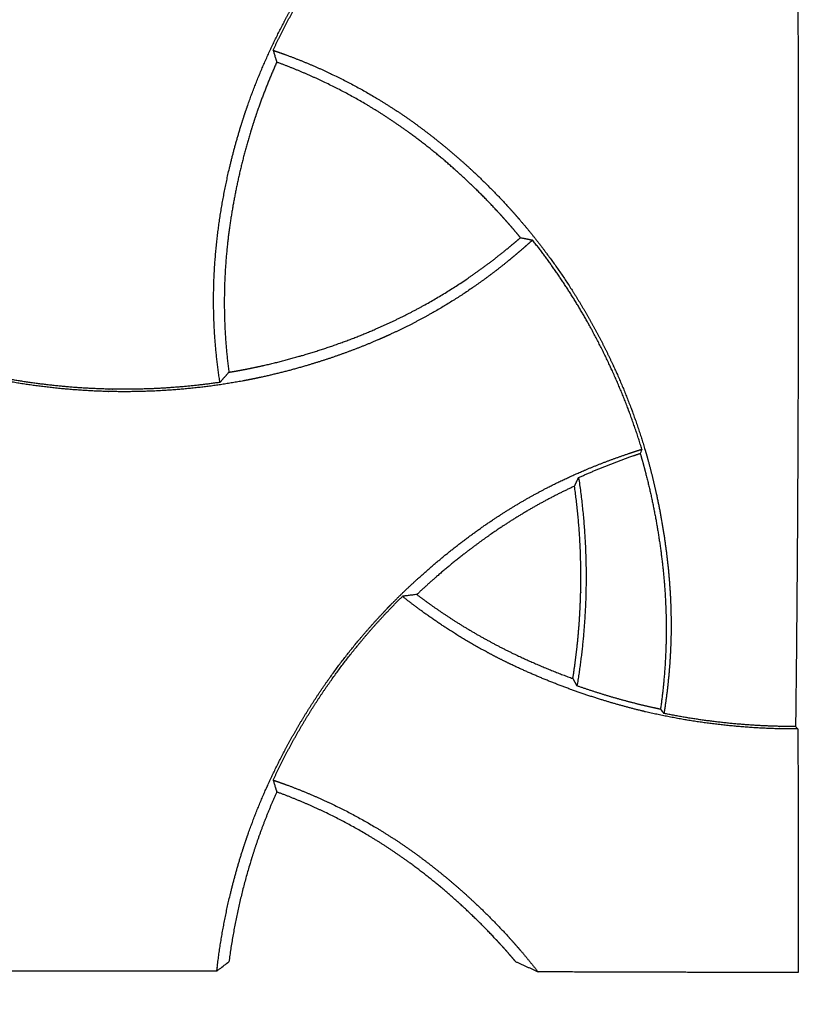
# Model space of a CAD drawing. Units: millimetres. Extents: x 37284 to 38817, y 5348 to 6430.
# Drawn here: x 37770 to 37808, y 5850 to 5898 of the extents above; entities that cross this region are included whole.
import ezdxf

# ---------------------------------------------------------------- set-up
doc = ezdxf.new("R2010")
doc.units = ezdxf.units.MM
doc.layers.add('Make2D$보임$선', color=7, linetype='Continuous', true_color=0x000000)
doc.layers.add('기본값', color=7, linetype='Continuous', true_color=0x000000)
doc.styles.get("Standard").update_dxf_attribs({"font": 'txt.shx', "bigfont": 'whgtxt.shx'})
doc.dimstyles.new('ISO-25', dxfattribs={"dimtxt": 2.5, "dimasz": 2.5, "dimexe": 1.25, "dimexo": 0.625, "dimtad": 1, "dimtxsty": 'Standard', "dimcen": 2.5, "dimadec": 0, "dimazin": 0, "dimtfac": 1, "dimtmove": 0, "dimatfit": 3, "dimfxl": 1, "dimarcsym": 0})

# ---------------------------------------------------------------- blocks, each defined once
blk = doc.blocks.new('*D182')
at = {"color": 7, "lineweight": -2}
for p, q in [((37611.469, 5841.097), (37611.469, 5793.648)), ((37808.469, 5841.097), (37808.469, 5793.648)), ((37623.469, 5796.148), (37796.469, 5796.148))]:
    blk.add_line(p, q, dxfattribs=at)
at = {"color": 7}
for points in [[(37623.469, 5798.148), (37623.469, 5794.148), (37611.469, 5796.148)], [(37796.469, 5794.148), (37796.469, 5798.148), (37808.469, 5796.148)]]:
    blk.add_solid(points, dxfattribs=at)
at = {"layer": 'Defpoints', "color": 0}
for p in [(37611.469, 5851.097), (37808.469, 5851.097), (37808.469, 5796.148)]:
    blk.add_point(p, dxfattribs=at)
at = {"color": 7, "insert": (37709.969, 5808.148), "char_height": 16, "attachment_point": 5}
blk.add_mtext('197', dxfattribs=at)

msp = doc.modelspace()

# ---------------------------------------------------------------- linework, layer by layer
at = {"layer": 'Make2D$보임$선', "color": 7}
for points, weights, degree, knots in [([(37780.158, 5879.981), (37779.993, 5881.051), (37779.889, 5882.141), (37779.821, 5884.515), (37779.878, 5885.783), (37780.026, 5887.062), (37780.163, 5888.232), (37780.368, 5889.392), (37780.64, 5890.537), (37780.809, 5891.25), (37781.003, 5891.956), (37781.223, 5892.655), (37781.32, 5892.963), (37781.422, 5893.27), (37781.529, 5893.575), (37781.882, 5894.58), (37782.294, 5895.57), (37783.214, 5897.499), (37783.726, 5898.445), (37784.283, 5899.357), (37784.843, 5900.274), (37785.453, 5901.165), (37786.754, 5902.87), (37787.449, 5903.691), (37788.184, 5904.467), (37788.208, 5904.493), (37788.232, 5904.518), (37788.256, 5904.544), (37788.293, 5904.583), (37788.331, 5904.622), (37788.368, 5904.661), (37788.795, 5905.103), (37789.234, 5905.532), (37789.686, 5905.949), (37790.259, 5906.477), (37790.853, 5906.986), (37792.065, 5907.951), (37792.69, 5908.414), (37793.325, 5908.846), (37793.866, 5909.214), (37794.415, 5909.561), (37795.537, 5910.213), (37796.104, 5910.515), (37797.834, 5911.361), (37799.006, 5911.83), (37800.185, 5912.227), (37800.215, 5912.237), (37800.246, 5912.247), (37800.276, 5912.258), (37800.454, 5912.317), (37800.632, 5912.375), (37800.811, 5912.431)], [1, 1, 1, 1, 1, 1, 0.998861270835, 0.998861270835, 1, 0.999569026346, 0.999569026346, 1, 0.999907843526, 0.999907843526, 1, 1, 1, 1, 1, 1, 1, 1, 1, 1, 1, 1, 1, 1, 1, 1, 1, 0.999703723259, 0.999703723259, 1, 1, 1, 1, 1, 1, 1, 1, 1, 1, 1, 1, 1, 1, 1, 1, 0.999978092207, 0.999978092207, 1], 3, [17.855092, 17.855092, 17.855092, 17.855092, 21.311391, 21.311391, 25.250808, 25.250808, 25.250808, 28.781486, 28.781486, 28.781486, 30.978568, 30.978568, 30.978568, 31.947922, 31.947922, 31.947922, 35.162931, 35.162931, 38.376993, 38.376993, 38.376993, 41.604045, 41.604045, 44.832527, 44.832527, 44.832527, 44.938519, 44.938519, 44.938519, 45.101898, 45.101898, 45.101898, 46.944345, 46.944345, 46.944345, 49.31146, 49.31146, 51.676904, 51.676904, 51.676904, 53.684167, 53.684167, 55.691805, 55.691805, 59.712094, 59.712094, 59.712094, 59.816212, 59.816212, 59.816212, 60.377688, 60.377688, 60.377688, 60.377688]), ([(37782.763, 5896.236), (37783.251, 5897.283), (37783.796, 5898.302), (37784.397, 5899.29), (37784.954, 5900.205), (37785.562, 5901.095), (37786.858, 5902.802), (37787.552, 5903.626), (37788.286, 5904.407), (37788.549, 5904.686), (37788.817, 5904.961), (37789.09, 5905.23)], [1, 0.998976568051, 0.998976568051, 1, 1, 1, 1, 1, 1, 0.999880928387, 0.999880928387, 1], 3, [0, 0, 0, 0, 3.465624, 3.465624, 3.465624, 6.687088, 6.687088, 9.909731, 9.909731, 9.909731, 11.060991, 11.060991, 11.060991, 11.060991]), ([(37808.447, 5898.737), (37808.469, 5893.385), (37808.469, 5888.033), (37808.469, 5881.311), (37808.434, 5874.588), (37808.404, 5868.86), (37808.335, 5863.132)], [1, 0.999997801936, 1, 0.999996373489, 1, 0.999993906704, 1], 2, [0, 0, 0, 10.704143, 10.704143, 24.148836, 24.148836, 35.606015, 35.606015, 35.606015]), ([(37782.763, 5896.236), (37782.808, 5896.081), (37782.854, 5895.928), (37782.901, 5895.774), (37782.914, 5895.735), (37782.926, 5895.695), (37782.938, 5895.656)], [1, 0.999972317404, 0.999972317404, 1, 1, 1, 1], 3, [0, 0, 0, 0, 0.481782, 0.481782, 0.481782, 2.654621, 2.654621, 2.654621, 2.654621]), ([(37782.763, 5896.236), (37782.966, 5896.166), (37783.168, 5896.095), (37783.37, 5896.021), (37784.521, 5895.598), (37785.657, 5895.092), (37787.879, 5893.897), (37788.949, 5893.216), (37789.981, 5892.45), (37790.925, 5891.749), (37791.826, 5890.993), (37792.681, 5890.186), (37793.239, 5889.661), (37793.776, 5889.115), (37794.292, 5888.55), (37794.448, 5888.379), (37794.601, 5888.207), (37794.752, 5888.033), (37794.789, 5887.991), (37794.826, 5887.948), (37794.862, 5887.906), (37795.554, 5887.1), (37796.205, 5886.251), (37797.413, 5884.495), (37797.975, 5883.58), (37798.485, 5882.644), (37798.998, 5881.703), (37799.463, 5880.732), (37800.287, 5878.757), (37800.649, 5877.747), (37800.953, 5876.725), (37800.99, 5876.599), (37801.027, 5876.472), (37801.063, 5876.346), (37801.218, 5875.796), (37801.358, 5875.243), (37801.483, 5874.685), (37801.653, 5873.927), (37801.795, 5873.16), (37802.024, 5871.632), (37802.111, 5870.861), (37802.167, 5870.097), (37802.215, 5869.446), (37802.24, 5868.798), (37802.243, 5867.504), (37802.221, 5866.863), (37802.117, 5865.394), (37802.021, 5864.577), (37801.893, 5863.772)], [1, 0.999957459786, 0.999957459786, 1, 1, 1, 1, 1, 1, 0.998855394371, 0.998855394371, 1, 0.999523251937, 0.999523251937, 1, 0.999952703523, 0.999952703523, 1, 1, 1, 1, 1, 1, 1, 1, 1, 1, 1, 1, 1, 1, 0.999984943387, 0.999984943387, 1, 0.999743185211, 0.999743185211, 1, 1, 1, 1, 1, 1, 1, 1, 1, 1, 1, 1, 1], 3, [0, 0, 0, 0, 0.643602, 0.643602, 0.643602, 4.573889, 4.573889, 8.508766, 8.508766, 8.508766, 12.033853, 12.033853, 12.033853, 14.33116, 14.33116, 14.33116, 15.023213, 15.023213, 15.023213, 15.19165, 15.19165, 15.19165, 18.399025, 18.399025, 21.605442, 21.605442, 21.605442, 24.824272, 24.824272, 28.044527, 28.044527, 28.044527, 28.439299, 28.439299, 28.439299, 30.15235, 30.15235, 30.15235, 32.512043, 32.512043, 34.870065, 34.870065, 34.870065, 36.871547, 36.871547, 38.873407, 38.873407, 41.476988, 41.476988, 41.476988, 41.476988]), ([(37782.938, 5895.656), (37782.591, 5894.882), (37782.279, 5894.094), (37782, 5893.293), (37781.883, 5892.955), (37781.772, 5892.616), (37781.668, 5892.274), (37781.393, 5891.377), (37781.159, 5890.461), (37780.779, 5888.625), (37780.629, 5887.689), (37780.527, 5886.757), (37780.298, 5884.666), (37780.321, 5882.562), (37780.594, 5880.476)], [1, 0.999371916358, 0.999371916358, 1, 0.999885738674, 0.999885738674, 1, 1, 1, 1, 1, 1, 0.995237719003, 0.995237719003, 1], 3, [0, 0, 0, 0, 2.542958, 2.542958, 2.542958, 3.614987, 3.614987, 3.614987, 6.438408, 6.438408, 9.258385, 9.258385, 9.258385, 15.555331, 15.555331, 15.555331, 15.555331]), ([(37794.868, 5887.064), (37794.709, 5887.258), (37794.547, 5887.45), (37794.383, 5887.639), (37794.268, 5887.771), (37794.153, 5887.903), (37794.036, 5888.033), (37793.914, 5888.168), (37793.792, 5888.302), (37793.668, 5888.434), (37793.03, 5889.119), (37792.354, 5889.778), (37790.957, 5891.021), (37790.222, 5891.617), (37789.467, 5892.169), (37788.442, 5892.917), (37787.375, 5893.587), (37785.181, 5894.748), (37784.076, 5895.237), (37782.938, 5895.656)], [1, 0.999941830738, 0.999941830738, 1, 0.999971714942, 0.999971714942, 1, 0.999970866575, 0.999970866575, 1, 1, 1, 1, 1, 1, 1, 1, 1, 1, 1], 3, [0, 0, 0, 0, 0.752532, 0.752532, 0.752532, 1.277539, 1.277539, 1.277539, 1.82201, 1.82201, 1.82201, 4.639115, 4.639115, 7.452801, 7.452801, 7.452801, 11.253725, 11.253725, 14.885789, 14.885789, 14.885789, 14.885789]), ([(37795.459, 5886.947), (37795.239, 5886.748), (37795.017, 5886.553), (37794.792, 5886.361), (37794.626, 5886.219), (37794.458, 5886.078), (37794.289, 5885.94), (37793.406, 5885.219), (37792.467, 5884.544), (37790.476, 5883.306), (37789.435, 5882.752), (37788.347, 5882.26), (37788.147, 5882.169), (37787.945, 5882.081), (37787.743, 5881.995), (37786.638, 5881.528), (37785.507, 5881.125), (37784.356, 5880.789), (37783.605, 5880.568), (37782.846, 5880.375), (37782.081, 5880.211), (37781.795, 5880.15), (37781.508, 5880.093), (37781.22, 5880.04), (37780.184, 5879.849), (37779.133, 5879.712), (37777.027, 5879.543), (37775.964, 5879.51), (37774.907, 5879.529)], [1, 0.99993312204, 0.99993312204, 1, 0.999957102972, 0.999957102972, 1, 1, 1, 1, 1, 1, 0.999954985217, 0.999954985217, 1, 0.998892325671, 0.998892325671, 1, 0.999541108553, 0.999541108553, 1, 0.999929661019, 0.999929661019, 1, 1, 1, 1, 1, 1], 3, [0, 0, 0, 0, 0.887533, 0.887533, 0.887533, 1.543802, 1.543802, 1.543802, 5.206613, 5.206613, 8.873522, 8.873522, 8.873522, 9.532453, 9.532453, 9.532453, 13.130501, 13.130501, 13.130501, 15.477957, 15.477957, 15.477957, 16.355545, 16.355545, 16.355545, 19.534518, 19.534518, 22.712533, 22.712533, 22.712533, 22.712533]), ([(37780.594, 5880.476), (37780.806, 5880.511), (37781.018, 5880.548), (37781.229, 5880.588), (37781.587, 5880.655), (37781.944, 5880.729), (37782.299, 5880.81), (37783.231, 5881.02), (37784.16, 5881.276), (37785.976, 5881.864), (37786.881, 5882.202), (37787.757, 5882.581), (37788.941, 5883.092), (37790.079, 5883.681), (37792.278, 5885.029), (37793.321, 5885.777), (37794.315, 5886.597), (37794.501, 5886.75), (37794.686, 5886.906), (37794.868, 5887.064)], [1, 0.999960704133, 0.999960704133, 1, 0.999889918454, 0.999889918454, 1, 1, 1, 1, 1, 1, 1, 1, 1, 1, 1, 0.999952563204, 0.999952563204, 1], 3, [0, 0, 0, 0, 0.644895, 0.644895, 0.644895, 1.738019, 1.738019, 1.738019, 4.613669, 4.613669, 7.485683, 7.485683, 7.485683, 11.349271, 11.349271, 15.208808, 15.208808, 15.208808, 15.932192, 15.932192, 15.932192, 15.932192]), ([(37800.811, 5876.707), (37800.507, 5877.713), (37800.149, 5878.706), (37799.33, 5880.661), (37798.865, 5881.631), (37798.353, 5882.569), (37797.514, 5884.109), (37796.546, 5885.572), (37795.459, 5886.947)], [1, 1, 1, 1, 1, 1, 0.99760211116, 0.99760211116, 1], 3, [26.557309, 26.557309, 26.557309, 26.557309, 29.715229, 29.715229, 32.927976, 32.927976, 32.927976, 38.182309, 38.182309, 38.182309, 38.182309]), ([(37774.907, 5879.529), (37774.839, 5879.53), (37774.772, 5879.531), (37774.704, 5879.533), (37773.609, 5879.56), (37772.511, 5879.643), (37770.34, 5879.917), (37769.259, 5880.109), (37768.198, 5880.357), (37768.143, 5880.369), (37768.088, 5880.382), (37768.034, 5880.395), (37767.392, 5880.549), (37766.755, 5880.723), (37766.124, 5880.916), (37765.365, 5881.149), (37764.612, 5881.409), (37763.14, 5881.976), (37762.411, 5882.287), (37761.704, 5882.621), (37761.298, 5882.813), (37760.897, 5883.015), (37760.501, 5883.226), (37759.562, 5883.726), (37758.668, 5884.271), (37756.95, 5885.456), (37756.139, 5886.087), (37755.368, 5886.746), (37755.324, 5886.784), (37755.281, 5886.821), (37755.237, 5886.858)], [1, 1, 1, 1, 1, 1, 1, 1, 1, 1, 1, 1, 0.999680058192, 0.999680058192, 1, 1, 1, 1, 1, 1, 0.99981485986, 0.99981485986, 1, 1, 1, 1, 1, 1, 1, 1, 1], 3, [0, 0, 0, 0, 0.202731, 0.202731, 0.202731, 3.494917, 3.494917, 6.788519, 6.788519, 6.788519, 6.958183, 6.958183, 6.958183, 8.937627, 8.937627, 8.937627, 11.349377, 11.349377, 13.759391, 13.759391, 13.759391, 15.10582, 15.10582, 15.10582, 18.390905, 18.390905, 21.670002, 21.670002, 21.670002, 21.855482, 21.855482, 21.855482, 21.855482]), ([(37780.158, 5879.981), (37778.419, 5879.728), (37776.664, 5879.616), (37774.907, 5879.647), (37774.84, 5879.648), (37774.773, 5879.65), (37774.705, 5879.651), (37772.806, 5879.697), (37770.918, 5879.908), (37769.055, 5880.283)], [1, 0.997798294124, 0.997798294124, 1, 1, 1, 1, 0.997466833138, 0.997466833138, 1], 3, [0, 0, 0, 0, 5.268077, 5.268077, 5.268077, 5.469359, 5.469359, 5.469359, 11.162139, 11.162139, 11.162139, 11.162139]), ([(37780.006, 5851.165), (37780.013, 5851.223), (37780.019, 5851.281), (37780.026, 5851.339), (37780.163, 5852.508), (37780.368, 5853.668), (37780.64, 5854.813), (37780.809, 5855.526), (37781.003, 5856.232), (37781.223, 5856.931), (37781.32, 5857.24), (37781.422, 5857.546), (37781.529, 5857.851), (37781.882, 5858.856), (37782.294, 5859.847), (37783.214, 5861.775), (37783.726, 5862.721), (37784.283, 5863.634), (37784.843, 5864.55), (37785.453, 5865.441), (37786.754, 5867.146), (37787.449, 5867.967), (37788.184, 5868.743), (37788.208, 5868.769), (37788.232, 5868.794), (37788.256, 5868.82), (37788.293, 5868.859), (37788.331, 5868.898), (37788.368, 5868.937), (37788.795, 5869.379), (37789.234, 5869.809), (37789.686, 5870.225), (37790.259, 5870.753), (37790.853, 5871.262), (37792.065, 5872.227), (37792.69, 5872.69), (37793.325, 5873.122), (37793.866, 5873.49), (37794.415, 5873.837), (37795.537, 5874.489), (37796.104, 5874.792), (37797.834, 5875.637), (37799.006, 5876.106), (37800.185, 5876.503), (37800.215, 5876.513), (37800.246, 5876.524), (37800.276, 5876.534), (37800.454, 5876.593), (37800.632, 5876.651), (37800.811, 5876.707)], [1, 1, 1, 1, 0.998861270835, 0.998861270835, 1, 0.999569026346, 0.999569026346, 1, 0.999907843526, 0.999907843526, 1, 1, 1, 1, 1, 1, 1, 1, 1, 1, 1, 1, 1, 1, 1, 1, 1, 0.999703723259, 0.999703723259, 1, 1, 1, 1, 1, 1, 1, 1, 1, 1, 1, 1, 1, 1, 1, 1, 0.999978092207, 0.999978092207, 1], 3, [25.072784, 25.072784, 25.072784, 25.072784, 25.250808, 25.250808, 25.250808, 28.781486, 28.781486, 28.781486, 30.978568, 30.978568, 30.978568, 31.947922, 31.947922, 31.947922, 35.162931, 35.162931, 38.376993, 38.376993, 38.376993, 41.604045, 41.604045, 44.832527, 44.832527, 44.832527, 44.938519, 44.938519, 44.938519, 45.101898, 45.101898, 45.101898, 46.944345, 46.944345, 46.944345, 49.31146, 49.31146, 51.676904, 51.676904, 51.676904, 53.684167, 53.684167, 55.691805, 55.691805, 59.712094, 59.712094, 59.712094, 59.816212, 59.816212, 59.816212, 60.377688, 60.377688, 60.377688, 60.377688]), ([(37797.712, 5875.319), (37799.027, 5875.915), (37800.392, 5876.388), (37800.561, 5876.447), (37800.73, 5876.504)], [1, 0.998948456614, 1, 0.99998799139, 1], 2, [0, 0, 0, 2.886799, 2.886799, 3.243997, 3.243997, 3.243997]), ([(37800.73, 5876.504), (37800.825, 5876.181), (37800.915, 5875.855), (37800.999, 5875.529), (37801.234, 5874.619), (37801.43, 5873.69), (37801.738, 5871.838), (37801.855, 5870.893), (37801.925, 5869.957), (37802.01, 5868.819), (37802.026, 5867.691), (37801.926, 5865.685), (37801.843, 5864.831), (37801.723, 5863.977)], [1, 0.999906358873, 0.999906358873, 1, 1, 1, 1, 1, 1, 1, 1, 1, 1, 1], 3, [0, 0, 0, 0, 1.012177, 1.012177, 1.012177, 3.843414, 3.843414, 6.669207, 6.669207, 6.669207, 10.080694, 10.080694, 12.669628, 12.669628, 12.669628, 12.669628]), ([(37797.513, 5874.9), (37796.233, 5874.307), (37795.004, 5873.615), (37793.833, 5872.829), (37792.968, 5872.248), (37792.12, 5871.609), (37790.799, 5870.512), (37790.289, 5870.061), (37789.796, 5869.595)], [1, 0.997945646951, 0.997945646951, 1, 1, 1, 1, 1, 1], 3, [0, 0, 0, 0, 4.226953, 4.226953, 4.226953, 7.368324, 7.368324, 9.405579, 9.405579, 9.405579, 9.405579]), ([(37797.712, 5875.319), (37798.14, 5872.518), (37798.071, 5869.685), (37798.014, 5867.389), (37797.635, 5865.124)], [1, 0.996131746069, 1, 0.997512400228, 1], 2, [0, 0, 0, 5.652598, 5.652598, 10.238138, 10.238138, 10.238138]), ([(37789.796, 5869.595), (37789.625, 5869.576), (37789.454, 5869.555), (37789.284, 5869.533), (37789.219, 5869.524), (37789.155, 5869.515), (37789.09, 5869.507)], [1, 0.999980800201, 0.999980800201, 1, 1, 1, 1], 3, [0, 0, 0, 0, 0.515684, 0.515684, 0.515684, 3.55735, 3.55735, 3.55735, 3.55735]), ([(37789.796, 5869.595), (37790.235, 5869.264), (37790.683, 5868.944), (37791.687, 5868.272), (37792.241, 5867.929), (37793.376, 5867.281), (37793.953, 5866.979), (37794.542, 5866.696), (37795.485, 5866.244), (37796.45, 5865.839), (37797.433, 5865.481)], [1, 1, 1, 1, 1, 1, 1, 1, 0.999191529567, 0.999191529567, 1], 3, [12.852095, 12.852095, 12.852095, 12.852095, 14.509422, 14.509422, 16.466165, 16.466165, 18.422297, 18.422297, 18.422297, 21.558907, 21.558907, 21.558907, 21.558907]), ([(37797.433, 5865.481), (37797.653, 5866.874), (37797.782, 5868.278), (37797.816, 5869.688), (37797.818, 5869.753), (37797.819, 5869.819), (37797.821, 5869.884)], [1, 0.998541213819, 0.998541213819, 1, 1, 1, 1], 3, [0, 0, 0, 0, 4.227103, 4.227103, 4.227103, 4.423274, 4.423274, 4.423274, 4.423274]), ([(37782.763, 5860.512), (37783.251, 5861.56), (37783.796, 5862.579), (37784.397, 5863.566), (37784.954, 5864.481), (37785.562, 5865.371), (37786.858, 5867.078), (37787.552, 5867.902), (37788.286, 5868.683), (37788.549, 5868.963), (37788.817, 5869.237), (37789.09, 5869.507)], [1, 0.998976568051, 0.998976568051, 1, 1, 1, 1, 1, 1, 0.999880928387, 0.999880928387, 1], 3, [0, 0, 0, 0, 3.465624, 3.465624, 3.465624, 6.687088, 6.687088, 9.909731, 9.909731, 9.909731, 11.060991, 11.060991, 11.060991, 11.060991]), ([(37807.745, 5863.018), (37807.677, 5863.019), (37807.609, 5863.021), (37807.542, 5863.022), (37806.447, 5863.049), (37805.348, 5863.132), (37803.178, 5863.406), (37802.097, 5863.598), (37801.036, 5863.846), (37800.981, 5863.859), (37800.926, 5863.872), (37800.871, 5863.885), (37800.23, 5864.039), (37799.593, 5864.212), (37798.962, 5864.406), (37798.203, 5864.638), (37797.45, 5864.898), (37795.978, 5865.466), (37795.249, 5865.776), (37794.542, 5866.111), (37794.136, 5866.303), (37793.735, 5866.504), (37793.339, 5866.715), (37792.4, 5867.215), (37791.506, 5867.76), (37790.11, 5868.723), (37789.592, 5869.109), (37789.09, 5869.507)], [1, 1, 1, 1, 1, 1, 1, 1, 1, 1, 1, 1, 0.999680058192, 0.999680058192, 1, 1, 1, 1, 1, 1, 0.99981485986, 0.99981485986, 1, 1, 1, 1, 1, 1], 3, [0, 0, 0, 0, 0.202731, 0.202731, 0.202731, 3.494917, 3.494917, 6.788519, 6.788519, 6.788519, 6.958183, 6.958183, 6.958183, 8.937627, 8.937627, 8.937627, 11.349377, 11.349377, 13.759391, 13.759391, 13.759391, 15.10582, 15.10582, 15.10582, 18.390905, 18.390905, 20.440709, 20.440709, 20.440709, 20.440709]), ([(37801.723, 5863.977), (37801.38, 5864.049), (37801.038, 5864.129), (37800.493, 5864.256), (37799.952, 5864.403), (37798.781, 5864.722), (37797.635, 5865.124)], [1, 0.999935331151, 1, 0.999840993482, 1, 0.999346600656, 1], 2, [0, 0, 0, 0.701453, 0.701453, 1.821478, 1.821478, 4.248517, 4.248517, 4.248517]), ([(37808.335, 5863.132), (37808.138, 5863.131), (37807.941, 5863.133), (37807.745, 5863.137), (37807.677, 5863.138), (37807.61, 5863.139), (37807.543, 5863.141), (37805.644, 5863.187), (37803.756, 5863.398), (37801.893, 5863.772)], [1, 0.999972154763, 0.999972154763, 1, 1, 1, 1, 0.997466833138, 0.997466833138, 1], 3, [0, 0, 0, 0, 0.590311, 0.590311, 0.590311, 0.791593, 0.791593, 0.791593, 6.484373, 6.484373, 6.484373, 6.484373]), ([(37782.763, 5860.512), (37782.808, 5860.358), (37782.854, 5860.204), (37782.901, 5860.05), (37782.914, 5860.011), (37782.926, 5859.971), (37782.938, 5859.932)], [1, 0.999972317404, 0.999972317404, 1, 1, 1, 1], 3, [0, 0, 0, 0, 0.481782, 0.481782, 0.481782, 2.654621, 2.654621, 2.654621, 2.654621]), ([(37782.763, 5860.512), (37782.966, 5860.442), (37783.168, 5860.371), (37783.37, 5860.297), (37784.521, 5859.874), (37785.657, 5859.369), (37787.879, 5858.173), (37788.949, 5857.492), (37789.981, 5856.726), (37790.925, 5856.025), (37791.826, 5855.27), (37792.681, 5854.463), (37793.239, 5853.938), (37793.776, 5853.392), (37794.292, 5852.826), (37794.448, 5852.655), (37794.601, 5852.483), (37794.752, 5852.309), (37794.789, 5852.267), (37794.826, 5852.225), (37794.862, 5852.182), (37795.159, 5851.837), (37795.447, 5851.484), (37795.727, 5851.125)], [1, 0.999957459786, 0.999957459786, 1, 1, 1, 1, 1, 1, 0.998855394371, 0.998855394371, 1, 0.999523251937, 0.999523251937, 1, 0.999952703523, 0.999952703523, 1, 1, 1, 1, 0.99981665491, 0.99981665491, 1], 3, [0, 0, 0, 0, 0.643602, 0.643602, 0.643602, 4.573889, 4.573889, 8.508766, 8.508766, 8.508766, 12.033853, 12.033853, 12.033853, 14.33116, 14.33116, 14.33116, 15.023213, 15.023213, 15.023213, 15.19165, 15.19165, 15.19165, 16.557607, 16.557607, 16.557607, 16.557607]), ([(37782.938, 5859.932), (37782.418, 5858.771), (37782, 5857.569), (37781.824, 5857.063), (37781.668, 5856.55), (37780.928, 5854.13), (37780.598, 5851.621)], [1, 0.999057874537, 1, 0.999828608011, 1, 0.996562965574, 1], 2, [0, 0, 0, 2.542958, 2.542958, 3.614987, 3.614987, 8.664386, 8.664386, 8.664386]), ([(37794.634, 5851.621), (37794.551, 5851.72), (37794.467, 5851.818), (37794.383, 5851.915), (37794.268, 5852.048), (37794.153, 5852.179), (37794.036, 5852.309), (37793.914, 5852.444), (37793.792, 5852.578), (37793.668, 5852.711), (37793.03, 5853.395), (37792.354, 5854.054), (37790.957, 5855.297), (37790.222, 5855.893), (37789.467, 5856.445), (37788.442, 5857.194), (37787.375, 5857.863), (37785.181, 5859.025), (37784.076, 5859.514), (37782.938, 5859.932)], [1, 0.999984479753, 0.999984479753, 1, 0.999971714942, 0.999971714942, 1, 0.999970866575, 0.999970866575, 1, 1, 1, 1, 1, 1, 1, 1, 1, 1, 1], 3, [0, 0, 0, 0, 0.386602, 0.386602, 0.386602, 0.911609, 0.911609, 0.911609, 1.45608, 1.45608, 1.45608, 4.273186, 4.273186, 7.086872, 7.086872, 7.086872, 10.887795, 10.887795, 14.51986, 14.51986, 14.51986, 14.51986]), ([(37780.006, 5851.165), (37777.456, 5851.16), (37774.907, 5851.16), (37772.107, 5851.16), (37769.307, 5851.166)], [1, 0.999999400945, 1, 0.999999274514, 1], 2, [0, 0, 0, 5.099532, 5.099532, 10.699033, 10.699033, 10.699033])]:
    msp.add_rational_spline(points, weights, degree=degree, knots=knots, dxfattribs=at)
for points, weights in [([(37794.868, 5887.064), (37795.164, 5887.009), (37795.459, 5886.947)], [1, 0.999918797639, 1]), ([(37780.158, 5879.981), (37780.379, 5880.226), (37780.594, 5880.476)], [1, 0.999946727503, 1]), ([(37797.513, 5874.9), (37797.613, 5875.109), (37797.712, 5875.319)], [1, 0.999990823065, 1]), ([(37797.821, 5869.884), (37797.867, 5872.404), (37797.513, 5874.9)], [1, 0.996832939537, 1]), ([(37808.447, 5863.013), (37808.096, 5863.012), (37807.745, 5863.018)], [1, 0.999940494029, 1]), ([(37808.447, 5863.013), (37808.469, 5857.661), (37808.469, 5852.309)], [1, 0.999997801936, 1]), ([(37794.634, 5851.621), (37795.184, 5851.38), (37795.727, 5851.125)], [1, 0.999924866048, 1]), ([(37807.745, 5851.097), (37801.736, 5851.097), (37795.727, 5851.125)], [1, 0.999997172356, 1])]:
    msp.add_rational_spline(points, weights, degree=2, dxfattribs=at)
for points, knots in [([(37800.811, 5876.707), (37800.8, 5876.68), (37800.789, 5876.653), (37800.779, 5876.626), (37800.762, 5876.586), (37800.746, 5876.545), (37800.73, 5876.504)], [24.048285, 24.048285, 24.048285, 24.048285, 25.462035, 25.462035, 25.462035, 27.59698, 27.59698, 27.59698, 27.59698]), ([(37808.469, 5852.309), (37808.469, 5852.169), (37808.469, 5852.028), (37808.469, 5851.747), (37808.469, 5851.606), (37808.469, 5851.343), (37808.469, 5851.22), (37808.469, 5851.097)], [27.066414, 27.066414, 27.066414, 27.066414, 27.488284, 27.488284, 27.910156, 27.910156, 28.278506, 28.278506, 28.278506, 28.278506]), ([(37780.006, 5851.165), (37780.051, 5851.2), (37780.096, 5851.234), (37780.14, 5851.269), (37780.292, 5851.387), (37780.445, 5851.504), (37780.598, 5851.621)], [7.248866, 7.248866, 7.248866, 7.248866, 10.225059, 10.225059, 10.225059, 20.330686, 20.330686, 20.330686, 20.330686])]:
    msp.add_open_spline(points, degree=3, knots=knots, dxfattribs=at)
for points in [[(37801.723, 5863.977), (37801.779, 5863.908), (37801.836, 5863.84), (37801.893, 5863.772)], [(37808.447, 5863.013), (37808.409, 5863.053), (37808.372, 5863.092), (37808.335, 5863.132)], [(37808.469, 5851.097), (37808.227, 5851.097), (37807.986, 5851.097), (37807.745, 5851.097)]]:
    msp.add_open_spline(points, degree=3, dxfattribs=at)
at = {"layer": '기본값', "color": 7}
msp.add_lwpolyline([(37797.433, 5865.481), (37797.635, 5865.124)], dxfattribs=at)

# ---------------------------------------------------------------- dimensions: what is measured, and where the dimension line sits
at = {"color": 7}
dim = msp.add_linear_dim(base=(37808.469, 5796.148), p1=(37611.469, 5851.097), p2=(37808.469, 5851.097), dimstyle='ISO-25', override={"dimscale": 2, "dimtxt": 8, "dimasz": 6, "dimexo": 5, "dimgap": 2, "dimdec": 0, "dimclrd": 7, "dimclre": 7, "dimclrt": 7, "dimtdec": 0, "dimfxl": 0.5}, dxfattribs=at)
dim.commit()
dim.dimension.update_dxf_attribs({"geometry": '*D182', "text_midpoint": (37709.969, 5808.148)})

doc.saveas('drawing.dxf')
